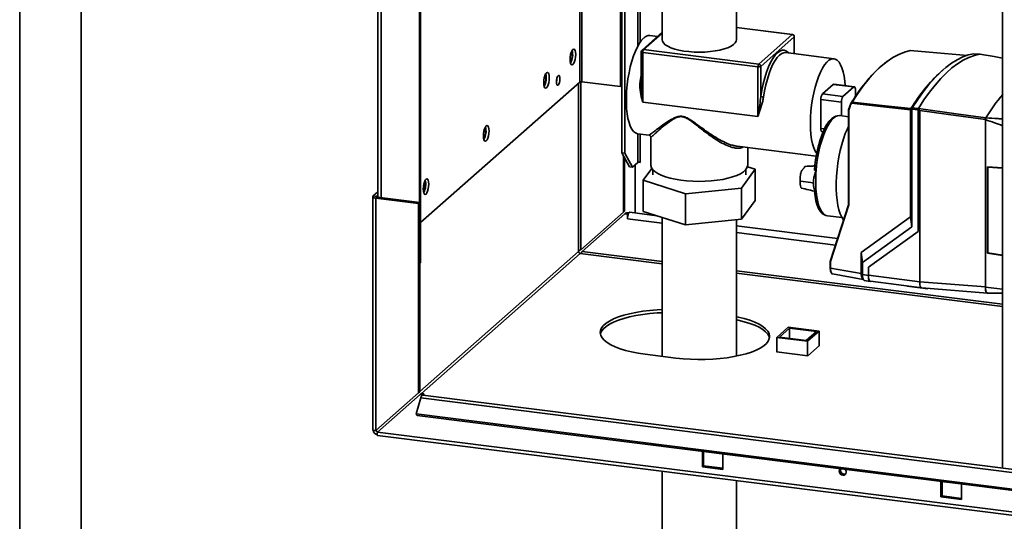
# Paper-space layout 'Blatt1' of a CAD drawing. Units: millimetres. Extents: x 0 to 14850, y 0 to 10500.
# Drawn here: x 13076 to 13524, y 2781 to 3009 of the extents above; entities that cross this region are included whole.
import ezdxf

# ---------------------------------------------------------------- set-up
doc = ezdxf.new("R2010")
doc.units = ezdxf.units.MM
doc.header["$LTSCALE"] = 25

psp = doc.layouts.new('Blatt1')

# ---------------------------------------------------------------- linework, layer by layer
at = {"color": 7, "linetype": 'Continuous', "lineweight": 35}
for p, q in [((13075.86, 3794.51), (13075.86, 2647.91)), ((13103.86, 2647.91), (13103.86, 3790.99)), ((13522.96, 3515.78), (13522.96, 2805.21)), ((13258.23, 2898.57), (13258.23, 3379.41)), ((13238.72, 3352.16), (13238.72, 2928.43)), ((13240.21, 2928.24), (13240.21, 3351.97)), ((13257.7, 2926.03), (13257.7, 3350.18)), ((13330.57, 3324.02), (13330.57, 2980.76)), ((13331.6, 2980.91), (13331.6, 3322.51)), ((13349.09, 3321.4), (13349.09, 2978.71)), ((13349.62, 3321.34), (13349.62, 2979.18)), ((13349.67, 2948.58), (13349.67, 3321.33)), ((13351.08, 2948.4), (13351.08, 3321.15)), ((13356.98, 3287.34), (13356.98, 2997.09)), ((13358.01, 2998.8), (13358.01, 3286.3)), ((13401.84, 2999.99), (13401.84, 3014.48)), ((13368.14, 3013.79), (13368.14, 2999.99)), ((13349.62, 3008.35), (13349.67, 3008.34)), ((13349.62, 3007.82), (13349.67, 3007.81)), ((13427.32, 3002.39), (13401.84, 3005.6)), ((13427.2, 3002.34), (13401.84, 3005.53)), ((13368.14, 3003.44), (13358.95, 2995.34)), ((13368.14, 3003.05), (13359.61, 2995.53)), ((13365.94, 3001.5), (13362.54, 3001.93)), ((13411.99, 2988.93), (13427.2, 3002.34)), ((13428.13, 3001.28), (13412.93, 2987.87)), ((13428.13, 2993.67), (13428.13, 3001.28)), ((13428.2, 2993.66), (13428.2, 3001.39)), ((13358.61, 2994.59), (13358.61, 2979.08)), ((13411.64, 2987.67), (13359.26, 2994.27)), ((13359.26, 2994.27), (13359.26, 2971.65)), ((13359.61, 2995.53), (13411.99, 2988.93)), ((13446.26, 2991.38), (13424.28, 2994.15)), ((13424.37, 2994.14), (13424.28, 2994.15)), ((13480.93, 2995.07), (13480.88, 2995.07)), ((13512.52, 2993.42), (13509.79, 2993.65)), ((13411.64, 2965.05), (13411.64, 2987.67)), ((13412.93, 2987.87), (13412.93, 2974.19)), ((13469, 2989.11), (13470.28, 2990.11)), ((13466.12, 2986.57), (13466.13, 2986.58)), ((13495.82, 2986.33), (13494.84, 2985.47)), ((13330.57, 2980.76), (13258.23, 2916.96)), ((13330.05, 2980.3), (13330.05, 2903.74)), ((13331.08, 2904.56), (13331.08, 2980.92)), ((13349.09, 2978.71), (13331.6, 2980.91)), ((13349.62, 2979.18), (13349.09, 2978.71)), ((13358.67, 2979.26), (13358.67, 2979.08)), ((13445.92, 2979.73), (13440.97, 2975.36)), ((13445.92, 2979.73), (13455.28, 2978.55)), ((13455.53, 2978.65), (13446.17, 2979.82)), ((13455.28, 2978.55), (13450.33, 2974.18)), ((13440.97, 2975.36), (13450.33, 2974.18)), ((13455.99, 2974.25), (13455.99, 2977.29)), ((13359.26, 2971.65), (13411.64, 2965.05)), ((13440.27, 2972.85), (13440.27, 2959.65)), ((13440.27, 2972.85), (13449.62, 2971.67)), ((13449.62, 2971.67), (13449.62, 2965.46)), ((13452.87, 2968.1), (13453.92, 2971.1)), ((13447.93, 2965.49), (13447.08, 2965.27)), ((13452.86, 2964.99), (13448.99, 2965.55)), ((13452.86, 2968.09), (13452.86, 2925)), ((13452.99, 2968), (13452.99, 2924.91)), ((13481.11, 2919.54), (13481.11, 2968.13)), ((13484.48, 2968.12), (13481.71, 2968.43)), ((13481.71, 2914.91), (13481.71, 2968.43)), ((13481.84, 2969), (13484.61, 2968.69)), ((13484.48, 2912.85), (13484.48, 2968.12)), ((13484.49, 2912.86), (13484.49, 2968.27)), ((13485.23, 2967.89), (13485.23, 2889.93)), ((13515.09, 2963.72), (13515.09, 2963.72)), ((13515.09, 2963.72), (13515.09, 2887.59)), ((13515.27, 2964.52), (13515.27, 2964.52)), ((13356.92, 2957.28), (13362.16, 2956.62)), ((13356.98, 2957.27), (13356.98, 2944.18)), ((13358.01, 2944.34), (13358.01, 2957.14)), ((13440.27, 2959.65), (13441.91, 2959.45)), ((13440.72, 2958.29), (13441.32, 2958.22)), ((13441.69, 2958.99), (13441.66, 2958.92)), ((13362.99, 2955.68), (13362.99, 2942.95)), ((13402.19, 2951.58), (13438.15, 2947.05)), ((13349.67, 2948.58), (13351.08, 2948.4)), ((13353.21, 2942.27), (13349.67, 2948.58)), ((13350.44, 2947.21), (13350.44, 2921.64)), ((13351.08, 2948.4), (13354.61, 2942.09)), ((13406.99, 2942.95), (13406.99, 2950.97)), ((13350.97, 2946.26), (13350.97, 2922.11)), ((13356.98, 2944.18), (13354.61, 2942.09)), ((13355.86, 2943.19), (13355.86, 2921.26)), ((13357.22, 2944.3), (13358.15, 2944.18)), ((13358.15, 2944.32), (13358.01, 2944.34)), ((13358.15, 2944.18), (13358.15, 2944.32)), ((13354.61, 2942.09), (13353.21, 2942.27)), ((13363.42, 2941.51), (13359.51, 2936.11)), ((13363.79, 2940.99), (13363.79, 2938.62)), ((13404.23, 2932.51), (13410.46, 2941.12)), ((13406.19, 2938.62), (13406.19, 2940.99)), ((13410.46, 2941.12), (13406.89, 2942.25)), ((13410.46, 2926.98), (13410.46, 2941.12)), ((13438.13, 2940.51), (13437.34, 2940.68)), ((13516.07, 2942.18), (13522.96, 2941.78)), ((13516.07, 2942.18), (13516.07, 2902.99)), ((13516.21, 2942.06), (13516.07, 2942.18)), ((13522.96, 2941.67), (13516.21, 2942.06)), ((13516.21, 2903.14), (13516.21, 2942.06)), ((13359.51, 2936.11), (13378.75, 2930.01)), ((13359.51, 2921.97), (13359.51, 2936.11)), ((13431, 2935.76), (13430.81, 2935.79)), ((13435.7, 2935.06), (13431, 2935.76)), ((13435.7, 2935.06), (13436.9, 2934.88)), ((13236.58, 2928.98), (13238.72, 2930.87)), ((13237.98, 2928.8), (13236.58, 2928.98)), ((13237.98, 2928.8), (13238.72, 2929.45)), ((13378.75, 2930.01), (13404.23, 2932.51)), ((13378.75, 2915.87), (13378.75, 2930.01)), ((13404.23, 2918.37), (13404.23, 2932.51)), ((13236.43, 2928.71), (13236.43, 2822.61)), ((13238.45, 2928.46), (13237.92, 2927.99)), ((13237.92, 2822.4), (13237.92, 2927.99)), ((13257.28, 2925.55), (13237.92, 2927.99)), ((13237.98, 2928.62), (13237.98, 2928.8)), ((13257.81, 2926.02), (13238.45, 2928.46)), ((13257.28, 2925.55), (13257.81, 2926.02)), ((13257.28, 2839.48), (13257.28, 2925.55)), ((13257.81, 2839.95), (13257.81, 2926.02)), ((13410.46, 2926.98), (13404.23, 2918.37)), ((13452.86, 2925.01), (13444.56, 2899.26)), ((13452.99, 2924.91), (13444.68, 2899.16)), ((13331.08, 2904.56), (13350.44, 2921.64)), ((13351.1, 2920.89), (13331.74, 2903.81)), ((13350.97, 2922.11), (13350.44, 2921.64)), ((13351.1, 2920.89), (13351.63, 2921.36)), ((13351.1, 2920.89), (13352.31, 2920.74)), ((13351.63, 2921.36), (13352.84, 2921.21)), ((13351.91, 2921.32), (13351.97, 2921.38)), ((13352.95, 2921.26), (13351.97, 2921.38)), ((13352.84, 2921.21), (13352.31, 2920.74)), ((13352.31, 2918.57), (13352.31, 2920.74)), ((13352.84, 2921.07), (13352.84, 2921.21)), ((13365.63, 2920.03), (13353.41, 2921.57)), ((13378.75, 2915.87), (13359.51, 2921.97)), ((13441.37, 2920.69), (13442.22, 2920.22)), ((13368.14, 2916.58), (13352.31, 2918.57)), ((13368.14, 2919.24), (13368.14, 2856.07)), ((13404.23, 2918.37), (13378.75, 2915.87)), ((13401.84, 2856.14), (13401.84, 2918.14)), ((13443.24, 2919.89), (13449.93, 2919.18)), ((13458.54, 2903.34), (13481.11, 2919.54)), ((13481.71, 2914.91), (13481.11, 2919.54)), ((13447.91, 2909.66), (13401.84, 2915.47)), ((13446.94, 2906.65), (13401.84, 2912.33)), ((13481.71, 2914.91), (13459.15, 2898.71)), ((13461.87, 2896.62), (13484.48, 2912.85)), ((13484.48, 2912.85), (13484.49, 2912.86)), ((13330.05, 2903.74), (13257.81, 2840.04)), ((13258.56, 2839.19), (13330.8, 2902.89)), ((13330.8, 2902.89), (13368.14, 2898.19)), ((13368.14, 2899.23), (13331.74, 2903.81)), ((13458.54, 2893.8), (13458.54, 2903.34)), ((13458.54, 2903.34), (13459.15, 2898.71)), ((13516.07, 2902.99), (13516.21, 2903.14)), ((13522.96, 2901.9), (13516.07, 2902.99)), ((13516.21, 2903.14), (13522.96, 2902.08)), ((13257.81, 2898.21), (13258.23, 2898.57)), ((13444.55, 2899.25), (13444.55, 2896.29)), ((13444.68, 2899.16), (13444.68, 2896.23)), ((13459.15, 2898.71), (13459.15, 2893.32)), ((13522.96, 2879.72), (13401.84, 2894.98)), ((13401.84, 2893.94), (13522.96, 2878.68)), ((13444.68, 2896.23), (13458.54, 2893.8)), ((13445.57, 2893.51), (13459.51, 2891.07)), ((13458.54, 2893.77), (13458.54, 2893.8)), ((13458.54, 2893.77), (13459.15, 2893.32)), ((13459.15, 2893.32), (13461.87, 2892.84)), ((13461.87, 2892.84), (13461.87, 2896.62)), ((13461.88, 2892.98), (13461.88, 2896.63)), ((13459.06, 2891.74), (13459.61, 2890.91)), ((13460.03, 2890.61), (13462.76, 2890.13)), ((13461.88, 2892.98), (13485.23, 2889.93)), ((13462.78, 2890.26), (13486.14, 2887.21)), ((13515.09, 2887.6), (13485.23, 2889.93)), ((13479.53, 2888.07), (13479.53, 2887.98)), ((13479.62, 2888.06), (13479.53, 2887.98)), ((13479.53, 2887.98), (13488.88, 2886.8)), ((13486.15, 2887.21), (13516.01, 2884.87)), ((13488.88, 2886.8), (13488.88, 2886.99)), ((13515.09, 2887.59), (13522.96, 2886.67)), ((13515.91, 2884.87), (13522.96, 2884.83)), ((13420.17, 2864.67), (13425.47, 2869.34)), ((13421.46, 2864.86), (13426.06, 2868.91)), ((13425.47, 2869.34), (13439.51, 2867.58)), ((13426.06, 2868.91), (13438.22, 2867.38)), ((13426.06, 2864.28), (13426.06, 2868.91)), ((13438.22, 2867.38), (13433.62, 2863.33)), ((13439.51, 2867.58), (13434.2, 2862.9)), ((13439.51, 2860.88), (13439.51, 2867.58)), ((13420.17, 2858.05), (13420.17, 2864.67)), ((13434.2, 2862.9), (13420.17, 2864.67)), ((13433.62, 2863.33), (13421.46, 2864.86)), ((13434.2, 2856.28), (13434.2, 2862.9)), ((13420.17, 2858.07), (13420.15, 2858.05)), ((13420.15, 2858.05), (13434.28, 2856.27)), ((13434.28, 2856.27), (13439.62, 2860.98)), ((13439.62, 2860.98), (13439.51, 2860.99)), ((13360.29, 2857.06), (13374.32, 2855.29)), ((13257.28, 2839.48), (13237.92, 2822.4)), ((13257.81, 2839.95), (13257.28, 2839.48)), ((13238.58, 2821.65), (13257.94, 2838.73)), ((13258.29, 2837.19), (13256.24, 2829.91)), ((13257.94, 2838.73), (13258.47, 2839.2)), ((13259.15, 2838.58), (13257.94, 2838.73)), ((13258.29, 2837.19), (13529.56, 2803.01)), ((13259.68, 2839.05), (13258.47, 2839.2)), ((13259.15, 2838.58), (13259.68, 2839.05)), ((13259.15, 2838.58), (13259.15, 2838.44)), ((13530.43, 2804.27), (13259.16, 2838.44)), ((13259.68, 2839.05), (13259.68, 2838.38)), ((13256.24, 2829.91), (13527.51, 2795.74)), ((13256.24, 2829.91), (13256.62, 2829.24)), ((13256.62, 2829.24), (13527.89, 2795.07)), ((13747.43, 2757.54), (13238.58, 2821.65)), ((13238.6, 2820.15), (13748.47, 2755.92)), ((13386.37, 2812.89), (13386.37, 2805.82)), ((13395.72, 2811.71), (13386.37, 2812.89)), ((13386.9, 2806.28), (13386.9, 2812.82)), ((13395.72, 2804.64), (13395.72, 2811.71)), ((13368.14, 2803.83), (13368.14, 2736.48)), ((13386.9, 2806.28), (13386.37, 2805.82)), ((13386.37, 2805.82), (13395.72, 2804.64)), ((13395.72, 2805.17), (13386.9, 2806.28)), ((13401.84, 2736.48), (13401.84, 2799.59)), ((13494.88, 2799.22), (13494.88, 2792.15)), ((13504.23, 2798.04), (13494.88, 2799.22)), ((13495.41, 2792.61), (13495.41, 2799.15)), ((13504.23, 2790.97), (13504.23, 2798.04)), ((13495.41, 2792.61), (13494.88, 2792.15)), ((13494.88, 2792.15), (13504.23, 2790.97)), ((13504.23, 2791.5), (13495.41, 2792.61))]:
    psp.add_line(p, q, dxfattribs=at)
at = {"color": 7, "linetype": 'Continuous', "lineweight": 35, "flags": 128}
for points in [[(13359.73, 3000.82), (13358.73, 2999.77), (13357.75, 2998.41), (13356.8, 2996.75), (13355.9, 2994.81), (13355.05, 2992.64), (13354.28, 2990.27), (13353.6, 2987.72), (13353.01, 2985.05), (13352.53, 2982.29), (13352.16, 2979.49), (13351.92, 2976.69), (13351.79, 2973.94), (13351.79, 2971.27), (13351.92, 2968.74), (13352.16, 2966.38), (13352.53, 2964.23), (13353.01, 2962.32), (13353.6, 2960.68), (13354.28, 2959.34), (13355.05, 2958.32), (13355.9, 2957.64), (13356.8, 2957.3), (13356.92, 2957.28)], [(13427.32, 3002.39), (13427.27, 3002.38), (13427.2, 3002.34)], [(13428.13, 3001.28), (13428.18, 3001.34), (13428.2, 3001.39)], [(13401.84, 2999.99), (13401.74, 2999.4), (13401.3, 2998.59), (13400.52, 2997.82), (13399.4, 2997.09), (13397.98, 2996.42), (13396.28, 2995.83), (13394.34, 2995.32), (13392.2, 2994.92), (13389.9, 2994.62), (13387.5, 2994.44), (13385.05, 2994.38), (13382.6, 2994.43), (13380.19, 2994.61), (13377.89, 2994.9), (13375.74, 2995.3), (13373.79, 2995.8), (13372.08, 2996.38), (13370.64, 2997.05), (13369.5, 2997.78), (13368.7, 2998.55), (13368.24, 2999.36), (13368.14, 2999.99)], [(13327.49, 2988.79), (13327.88, 2989.31), (13328.24, 2990.1), (13328.52, 2991.1), (13328.7, 2992.21), (13328.76, 2993.31), (13328.7, 2994.3), (13328.52, 2995.09), (13328.24, 2995.59), (13327.88, 2995.76), (13327.49, 2995.58), (13327.1, 2995.07), (13326.74, 2994.27), (13326.46, 2993.27), (13326.28, 2992.17), (13326.22, 2991.06), (13326.28, 2990.07), (13326.46, 2989.28), (13326.74, 2988.78), (13327.1, 2988.61), (13327.49, 2988.79)], [(13358.61, 2994.59), (13358.61, 2994.58), (13358.64, 2994.51), (13358.7, 2994.45), (13358.8, 2994.39), (13358.93, 2994.34), (13359.08, 2994.3), (13359.26, 2994.27)], [(13412.93, 2974.19), (13413.42, 2977.14), (13414.03, 2980.01), (13414.75, 2982.75), (13415.56, 2985.31), (13416.45, 2987.65), (13417.41, 2989.73), (13418.42, 2991.51), (13419.47, 2992.98), (13420.53, 2994.1), (13421.59, 2994.86), (13422.64, 2995.24), (13423.65, 2995.23), (13424.61, 2994.84), (13425.51, 2994.08), (13425.59, 2993.99)], [(13424.28, 2994.15), (13423.49, 2994.13), (13422.49, 2993.76), (13421.47, 2993.04), (13420.45, 2991.97), (13419.45, 2990.56), (13418.48, 2988.85), (13417.56, 2986.86), (13416.7, 2984.62), (13415.93, 2982.17), (13415.24, 2979.55), (13414.66, 2976.8), (13414.19, 2973.97)], [(13480.94, 2995.07), (13478.34, 2994.41), (13475.7, 2993.36), (13473.04, 2991.93), (13470.37, 2990.12), (13467.69, 2987.94), (13465.02, 2985.4), (13462.35, 2982.49), (13459.69, 2979.24), (13457.05, 2975.64), (13454.45, 2971.71)], [(13506.96, 2992.83), (13493.05, 2994.03), (13480.94, 2995.07)], [(13509.79, 2993.65), (13507.3, 2993.1), (13504.78, 2992.2), (13502.23, 2990.95), (13499.67, 2989.35), (13497.11, 2987.42), (13494.53, 2985.15), (13491.97, 2982.56), (13489.41, 2979.64), (13486.86, 2976.4), (13484.34, 2972.85), (13481.84, 2969)], [(13512.6, 2993.43), (13510.1, 2992.87), (13507.58, 2991.97), (13505.04, 2990.72), (13502.48, 2989.13), (13499.91, 2987.19), (13497.34, 2984.93), (13494.77, 2982.33), (13492.22, 2979.41), (13489.67, 2976.18), (13487.15, 2972.63), (13484.66, 2968.79)], [(13522.96, 2991.7), (13519.15, 2992.33), (13512.6, 2993.43)], [(13438.37, 2948.25), (13437.65, 2949.42), (13437.01, 2950.91), (13436.48, 2952.69), (13436.05, 2954.73), (13435.74, 2956.99), (13435.56, 2959.44), (13435.49, 2962.04), (13435.56, 2964.76), (13435.74, 2967.54), (13436.05, 2970.34), (13436.48, 2973.13), (13437.01, 2975.85), (13437.65, 2978.46), (13438.38, 2980.93), (13439.19, 2983.21), (13440.06, 2985.26), (13440.99, 2987.06), (13441.96, 2988.58), (13442.95, 2989.79), (13443.95, 2990.67), (13444.94, 2991.21), (13445.91, 2991.4), (13446.84, 2991.24), (13447.71, 2990.73), (13448.52, 2989.87), (13449.25, 2988.69), (13449.88, 2987.2), (13450.42, 2985.43), (13450.85, 2983.39), (13451.15, 2981.13), (13451.31, 2979.18)], [(13315.47, 2978.19), (13315.86, 2978.7), (13316.22, 2979.5), (13316.5, 2980.5), (13316.68, 2981.6), (13316.74, 2982.71), (13316.68, 2983.7), (13316.5, 2984.49), (13316.22, 2984.99), (13315.86, 2985.16), (13315.47, 2984.98), (13315.08, 2984.47), (13314.72, 2983.67), (13314.44, 2982.67), (13314.26, 2981.57), (13314.2, 2980.46), (13314.26, 2979.47), (13314.44, 2978.68), (13314.72, 2978.18), (13315.08, 2978.01), (13315.47, 2978.19)], [(13320.77, 2979.43), (13320.47, 2979.32), (13320.21, 2979.55), (13320.04, 2980.09), (13319.98, 2980.85), (13320.04, 2981.71), (13320.21, 2982.55), (13320.47, 2983.24), (13320.77, 2983.67), (13321.08, 2983.78), (13321.34, 2983.54), (13321.51, 2983.01), (13321.57, 2982.25), (13321.51, 2981.38), (13321.34, 2980.54), (13321.08, 2979.86), (13320.77, 2979.43)], [(13358.06, 2981.04), (13358.53, 2983.87), (13358.61, 2984.27)], [(13320.17, 2982.38), (13320.11, 2981.56), (13319.98, 2980.89)], [(13446.17, 2979.82), (13446.06, 2979.81), (13445.92, 2979.73)], [(13455.99, 2977.29), (13455.97, 2977.64), (13455.93, 2977.96), (13455.87, 2978.23), (13455.78, 2978.44), (13455.67, 2978.58), (13455.55, 2978.64), (13455.42, 2978.63), (13455.28, 2978.55)], [(13454.02, 2970.94), (13453.99, 2970.96), (13453.97, 2970.98), (13453.95, 2971.01), (13453.93, 2971.03), (13453.92, 2971.05), (13453.92, 2971.07), (13453.92, 2971.09), (13453.92, 2971.1)], [(13454.15, 2971.15), (13454.12, 2971.17), (13454.1, 2971.2), (13454.08, 2971.22), (13454.07, 2971.25), (13454.06, 2971.27), (13454.05, 2971.29), (13454.06, 2971.31), (13454.06, 2971.33)], [(13481.11, 2968.13), (13466.01, 2969.82), (13454.15, 2971.15)], [(13454.45, 2971.71), (13469.45, 2970.02), (13481.24, 2968.7)], [(13447.08, 2965.27), (13447.03, 2965.26), (13446.14, 2964.88), (13445.25, 2964.22), (13444.35, 2963.3), (13443.47, 2962.12), (13442.6, 2960.7), (13441.77, 2959.05)], [(13442.59, 2959.27), (13443.42, 2960.91), (13444.29, 2962.32), (13445.17, 2963.5), (13446.07, 2964.42), (13446.97, 2965.08), (13447.85, 2965.47), (13448.72, 2965.57), (13448.99, 2965.55)], [(13484.66, 2968.79), (13501.8, 2966.4), (13515.27, 2964.52)], [(13515.09, 2963.72), (13498.37, 2966.05), (13485.23, 2967.89)], [(13288.07, 2954.03), (13288.46, 2954.54), (13288.82, 2955.33), (13289.1, 2956.33), (13289.28, 2957.44), (13289.34, 2958.54), (13289.28, 2959.54), (13289.1, 2960.32), (13288.82, 2960.83), (13288.46, 2961), (13288.07, 2960.81), (13287.68, 2960.3), (13287.32, 2959.51), (13287.04, 2958.51), (13286.86, 2957.4), (13286.8, 2956.3), (13286.86, 2955.3), (13287.04, 2954.52), (13287.32, 2954.01), (13287.68, 2953.85), (13288.07, 2954.03)], [(13452.86, 2960.63), (13452.32, 2959.52), (13451.39, 2957.34), (13450.53, 2954.95), (13449.76, 2952.36), (13449.07, 2949.62), (13448.48, 2946.77), (13448, 2943.84), (13447.63, 2940.88), (13447.38, 2937.93), (13447.26, 2935.03), (13447.26, 2932.21), (13447.38, 2929.53), (13447.63, 2927.01), (13448, 2924.7), (13448.48, 2922.62), (13449.07, 2920.81), (13449.76, 2919.29), (13450.53, 2918.07), (13450.6, 2917.99)], [(13440.27, 2959.65), (13440.28, 2959.3), (13440.32, 2958.98), (13440.39, 2958.71), (13440.47, 2958.5), (13440.58, 2958.36), (13440.7, 2958.29), (13440.72, 2958.29)], [(13442.53, 2959.15), (13442.42, 2959.11), (13442.3, 2959.08), (13442.19, 2959.05), (13442.07, 2959.01), (13441.95, 2958.98), (13441.84, 2958.94), (13441.72, 2958.91), (13441.61, 2958.87)], [(13441.66, 2958.92), (13441.66, 2958.93), (13441.67, 2958.93)], [(13362.99, 2942.95), (13362.99, 2942.78), (13363.24, 2941.85), (13363.84, 2940.93), (13364.79, 2940.04), (13366.07, 2939.21), (13367.67, 2938.43), (13369.54, 2937.73), (13371.67, 2937.12), (13374.02, 2936.6), (13376.55, 2936.18), (13379.22, 2935.88), (13381.98, 2935.69), (13384.79, 2935.62), (13387.61, 2935.67), (13390.38, 2935.84), (13393.06, 2936.13), (13395.61, 2936.53), (13397.99, 2937.04), (13400.15, 2937.64), (13402.07, 2938.33), (13403.7, 2939.1), (13405.02, 2939.93), (13406.02, 2940.81), (13406.67, 2941.72), (13406.97, 2942.65), (13406.99, 2942.95)], [(13260.67, 2929.86), (13261.06, 2930.37), (13261.42, 2931.17), (13261.7, 2932.17), (13261.88, 2933.27), (13261.94, 2934.38), (13261.88, 2935.37), (13261.7, 2936.16), (13261.42, 2936.66), (13261.06, 2936.83), (13260.67, 2936.65), (13260.28, 2936.14), (13259.92, 2935.34), (13259.64, 2934.34), (13259.46, 2933.24), (13259.4, 2932.13), (13259.46, 2931.14), (13259.64, 2930.35), (13259.92, 2929.85), (13260.28, 2929.68), (13260.67, 2929.86)], [(13236.58, 2928.98), (13236.46, 2928.84), (13236.43, 2928.69), (13236.49, 2928.54), (13236.63, 2928.39), (13236.86, 2928.26), (13237.16, 2928.15), (13237.51, 2928.06), (13237.92, 2927.99)], [(13437.34, 2931.23), (13437.63, 2928.86), (13438.05, 2926.72), (13438.58, 2924.84), (13439.22, 2923.27), (13439.95, 2922.01), (13440.78, 2921.1), (13441.37, 2920.69)], [(13443.24, 2919.89), (13442.53, 2920.07), (13441.62, 2920.64), (13440.79, 2921.57), (13440.04, 2922.85), (13439.39, 2924.46), (13438.85, 2926.36), (13438.43, 2928.54), (13438.13, 2930.95)], [(13237.98, 2928.8), (13237.94, 2928.75), (13237.93, 2928.7), (13237.95, 2928.65), (13238, 2928.6), (13238.08, 2928.55), (13238.18, 2928.51), (13238.31, 2928.48), (13238.45, 2928.46)], [(13352.84, 2921.07), (13352.95, 2921.26), (13353.07, 2921.4), (13353.19, 2921.5), (13353.3, 2921.56), (13353.41, 2921.57), (13353.41, 2921.57)], [(13444.55, 2896.29), (13444.55, 2896.29), (13444.56, 2896.28), (13444.57, 2896.26), (13444.59, 2896.25), (13444.61, 2896.24), (13444.64, 2896.24), (13444.68, 2896.23)], [(13462.78, 2890.26), (13462.75, 2890.26), (13462.51, 2890.4), (13462.29, 2890.68), (13462.12, 2891.09), (13461.99, 2891.63), (13461.91, 2892.27), (13461.88, 2892.98)], [(13486.15, 2887.21), (13486.11, 2887.21), (13485.86, 2887.35), (13485.65, 2887.63), (13485.47, 2888.04), (13485.34, 2888.58), (13485.26, 2889.22), (13485.23, 2889.93)], [(13516.24, 2884.91), (13516.04, 2884.87), (13515.84, 2884.93), (13515.66, 2885.07), (13515.5, 2885.3), (13515.36, 2885.6), (13515.25, 2885.99), (13515.16, 2886.43), (13515.11, 2886.93)], [(13368.14, 2877.32), (13365.77, 2877.21), (13362.46, 2876.95), (13359.24, 2876.56), (13356.17, 2876.07), (13353.28, 2875.47), (13350.61, 2874.76), (13348.17, 2873.96), (13346.01, 2873.09), (13344.15, 2872.13), (13342.6, 2871.12), (13341.4, 2870.06), (13340.54, 2868.96), (13340.05, 2867.83), (13339.93, 2866.69), (13340.17, 2865.56), (13340.78, 2864.44), (13341.75, 2863.35), (13343.07, 2862.3), (13344.72, 2861.31), (13346.69, 2860.38), (13348.94, 2859.53), (13351.46, 2858.76), (13354.21, 2858.09), (13357.16, 2857.52), (13360.29, 2857.06)], [(13339.99, 2866.17), (13340.05, 2866.42), (13340.54, 2867.54), (13341.4, 2868.64), (13342.6, 2869.71), (13344.15, 2870.72), (13346.01, 2871.67), (13348.17, 2872.55), (13350.61, 2873.35), (13353.28, 2874.05), (13356.17, 2874.65), (13359.24, 2875.15), (13362.46, 2875.53), (13365.77, 2875.8), (13368.14, 2875.91)], [(13374.32, 2855.29), (13377.57, 2854.95), (13380.91, 2854.72), (13384.31, 2854.62), (13387.72, 2854.64), (13391.1, 2854.78), (13394.42, 2855.05), (13397.63, 2855.43), (13400.7, 2855.93), (13403.59, 2856.53), (13406.27, 2857.23), (13408.7, 2858.03), (13410.87, 2858.91), (13412.73, 2859.86), (13414.27, 2860.87), (13415.48, 2861.94), (13416.33, 2863.04), (13416.82, 2864.16), (13416.95, 2865.3), (13416.7, 2866.43), (13416.09, 2867.55), (13415.12, 2868.64), (13413.8, 2869.69), (13412.15, 2870.69), (13410.19, 2871.62), (13407.93, 2872.47), (13405.42, 2873.24), (13402.66, 2873.91), (13401.84, 2874.08)], [(13401.84, 2872.67), (13402.66, 2872.49), (13405.42, 2871.82), (13407.93, 2871.05), (13410.19, 2870.2), (13412.15, 2869.27), (13413.8, 2868.28), (13415.12, 2867.23), (13416.09, 2866.14), (13416.7, 2865.02), (13416.88, 2864.41)], [(13258.29, 2837.19), (13258.38, 2837.47), (13258.48, 2837.72), (13258.58, 2837.94), (13258.7, 2838.13), (13258.81, 2838.27), (13258.93, 2838.37), (13259.04, 2838.43), (13259.15, 2838.44)], [(13449.14, 2804.99), (13449.09, 2804.94), (13448.74, 2804.46), (13448.62, 2803.87), (13448.74, 2803.24), (13449.09, 2802.67), (13449.6, 2802.26), (13450.21, 2802.06), (13450.82, 2802.11), (13451.33, 2802.39), (13451.68, 2802.87), (13451.8, 2803.46)], [(13449.15, 2804.33), (13449.27, 2804.93), (13449.29, 2804.97)]]:
    psp.add_lwpolyline(points, dxfattribs=at)
at = {"color": 7, "linetype": 'Continuous', "lineweight": 35}
for centre, radius, start, end in [((13362.34, 2998.31), 3.62, 86.8676, 136.2187), ((13427.04, 3001.26), 1.09, 1.0587, 81.7605), ((13427.2, 3001.39), 1, 0, 82.8192), ((13320.61, 2993.05), 6.57, 330.4314, 15.2071), ((13319.27, 2993.22), 8.12, 331.8163, 13.8222), ((13359.61, 2994.59), 1, 131.4096, 180), ((13359.49, 2994.7), 0.834, 81.8416, 130.6612), ((13361.22, 2994.4), 1.97, 144.9309, 183.5931), ((13480.93, 2994.9), 0.176, 84.9144, 116.1422), ((13512.61, 2993.34), 0.0865, 45.0766, 97.7098), ((13413.61, 2987.8), 1.97, 144.9309, 183.5931), ((13412.01, 2989.61), 1.97, 259.2261, 297.8883), ((13411.84, 2987.85), 1.09, 1.0587, 81.7605), ((13498.26, 2953.05), 46.45, 129.0436, 133.7757), ((13308.59, 2982.45), 6.57, 330.432, 15.2065), ((13307.25, 2982.62), 8.12, 331.8163, 13.8222), ((13509.93, 2941.13), 63.13, 133.9503, 140.7742), ((13545.19, 2930.73), 74.37, 132.5987, 149.2974), ((13331.3, 2979.36), 1.58, 79.2261, 117.8883), ((13359.12, 2988.83), 7.86, 262.2993, 266.3099), ((13536.96, 2919.15), 97.95, 142.7742, 147.6354), ((13533.63, 2922.01), 93.57, 141.2447, 147.9473), ((13415.49, 2985.45), 11.55, 257.2203, 263.5561), ((13444.2, 2973.1), 3.94, 144.9309, 183.5931), ((13453.55, 2971.92), 3.94, 144.9309, 183.5931), ((13594.13, 2915.67), 92.77, 140.0979, 148.2189), ((13455.68, 2970.18), 1.99, 144.6414, 152.2253), ((13455.67, 2970.07), 1.87, 144.6754, 152.176), ((13454.42, 2971.55), 0.158, 82.1098, 132.2587), ((13536.75, 2858.01), 123.38, 116.4907, 116.8039), ((13536.46, 2859.04), 122.78, 116.4148, 116.7289), ((13486.25, 2968.03), 1.77, 160.1609, 172.4582), ((13485.4, 2968.34), 0.872, 148.9795, 160.1044), ((13279.85, 2958.46), 8.12, 331.8163, 13.8222), ((13453.76, 2954.44), 12.91, 127.2301, 159.604), ((13281.19, 2958.29), 6.57, 330.4317, 15.2068), ((13493.95, 2937), 56.73, 157.3174, 176.2729), ((13495.4, 2936.83), 57.38, 157.1129, 176.3241), ((13441.7, 2958.93), 0.0387, 189.7171, 243.483), ((13441.95, 2959.01), 0.176, 168.2729, 202.2383), ((13469.86, 2946.55), 30.09, 154.9918, 155.2466), ((13357.72, 2942.79), 1.58, 79.2261, 117.8883), ((13495, 2935.73), 57.07, 175.1964, 184.8036), ((13253.79, 2934.12), 6.57, 330.4316, 15.2069), ((13252.45, 2934.29), 8.12, 331.8163, 13.8222), ((13358.07, 2918.66), 5.76, 155.195, 180.8587), ((13330.92, 2903.76), 0.874, 181.0587, 261.7605), ((13239.11, 2822.79), 2.53, 186.7278, 255.9558), ((13238.86, 2822.57), 0.881, 186.8215, 255.9978), ((13450.91, 2804.29), 1.76, 178.6385, 291.9904), ((13449.95, 2803.43), 1.85, 1.0659, 44.1807)]:
    psp.add_arc(centre, radius, start, end, dxfattribs=at)
for points, knots in [([(13480.98, 2995.05), (13480.98, 2995.06), (13480.97, 2995.08), (13480.95, 2995.07), (13480.94, 2995.07)], [0, 0, 0, 0, 0.483531, 1, 1, 1, 1]), ([(13509.79, 2993.65), (13509.79, 2993.65), (13509.8, 2993.65), (13509.8, 2993.65), (13509.8, 2993.65)], [0, 0, 0, 0, 0.56, 1, 1, 1, 1]), ([(13359.26, 2971.65), (13359.26, 2971.66), (13359.11, 2972.15), (13358.61, 2973.95), (13358.11, 2976.44), (13357.89, 2979.1), (13358.01, 2980.39), (13358.06, 2981.04)], [0, 0, 0, 0, 0.00313, 0.166318, 0.594944, 0.79581, 1, 1, 1, 1]), ([(13358.67, 2979.08), (13358.66, 2978.45), (13358.63, 2976.46), (13358.94, 2974), (13359.18, 2972.17), (13359.26, 2971.66), (13359.26, 2971.65)], [0, 0, 0, 0, 0.2473239, 0.7893836, 0.9959813, 1, 1, 1, 1]), ([(13411.64, 2965.05), (13411.64, 2965.06), (13411.71, 2965.55), (13411.98, 2967.32), (13412.5, 2970.31), (13412.79, 2972.93), (13412.93, 2974.19)], [0, 0, 0, 0, 0.0031948, 0.16744, 0.5983776, 1, 1, 1, 1]), ([(13414.19, 2973.97), (13414.07, 2973.34), (13413.84, 2972.07), (13413.11, 2969.52), (13412.33, 2967.19), (13411.79, 2965.52), (13411.64, 2965.06), (13411.64, 2965.05)], [0, 0, 0, 0, 0.200473, 0.405059, 0.833682, 0.99687, 1, 1, 1, 1]), ([(13454.02, 2970.94), (13453.85, 2970.6), (13453.4, 2969.67), (13453.14, 2968.65), (13452.99, 2968)], [0, 0, 0, 0, 0.375685, 1, 1, 1, 1]), ([(13454.06, 2971.33), (13454.08, 2971.35), (13454.12, 2971.41), (13454.18, 2971.49), (13454.23, 2971.55), (13454.27, 2971.59), (13454.3, 2971.63), (13454.31, 2971.66), (13454.32, 2971.67)], [0, 0, 0, 0, 0.256926, 0.499089, 0.638811, 0.76459, 0.882538, 1, 1, 1, 1]), ([(13454.45, 2971.71), (13454.43, 2971.69), (13454.41, 2971.65), (13454.36, 2971.57), (13454.29, 2971.44), (13454.21, 2971.29), (13454.17, 2971.2), (13454.15, 2971.15)], [0, 0, 0, 0, 0.136933, 0.266901, 0.517326, 0.763532, 1, 1, 1, 1]), ([(13362.16, 2956.67), (13362.17, 2956.66), (13362.18, 2956.64), (13362.72, 2957.02), (13363.8, 2957.82), (13365.69, 2959.24), (13368.39, 2961.25), (13371.21, 2963.23), (13373.62, 2964.54), (13375.17, 2965.13), (13376.81, 2965.32), (13378.6, 2964.94), (13380.76, 2963.8), (13383.89, 2961.58), (13387.91, 2958.56), (13392.18, 2955.71), (13395.98, 2953.61), (13398.85, 2952.36), (13400.48, 2951.94), (13401.09, 2951.79)], [0, 0, 0, 0, 0.028167, 0.080567, 0.149251, 0.219742, 0.314786, 0.412444, 0.446223, 0.480553, 0.507342, 0.534217, 0.570285, 0.624028, 0.718957, 0.816438, 0.885883, 0.957063, 1, 1, 1, 1]), ([(13404.81, 2951.25), (13404.55, 2951.11), (13403.87, 2950.74), (13402.4, 2950.65), (13400.51, 2950.91), (13398.15, 2951.64), (13395.31, 2952.97), (13391.63, 2955.16), (13387.54, 2958.15), (13383.66, 2961.25), (13380.63, 2963.57), (13378.56, 2964.75), (13376.83, 2965.14), (13375.26, 2964.92), (13373.78, 2964.29), (13371.5, 2962.87), (13368.79, 2960.8), (13366.28, 2958.59), (13364.5, 2957.03), (13363.5, 2956.13), (13363.02, 2955.68), (13363.03, 2955.68), (13363.04, 2955.68)], [0, 0, 0, 0, 0.026074, 0.069075, 0.111979, 0.154925, 0.217127, 0.279424, 0.364325, 0.449252, 0.496179, 0.527198, 0.550012, 0.572849, 0.602373, 0.632057, 0.717063, 0.802077, 0.863723, 0.925284, 0.971989, 1, 1, 1, 1]), ([(13452.99, 2968), (13452.96, 2968.01), (13452.92, 2968.02), (13452.87, 2968.05), (13452.86, 2968.08), (13452.87, 2968.1), (13452.87, 2968.1)], [0, 0, 0, 0, 0.252397, 0.524839, 0.770124, 1, 1, 1, 1]), ([(13481.11, 2968.13), (13481.11, 2968.19), (13481.11, 2968.3), (13481.14, 2968.47), (13481.19, 2968.61), (13481.22, 2968.67), (13481.24, 2968.7)], [0, 0, 0, 0, 0.259957, 0.519835, 0.780096, 1, 1, 1, 1]), ([(13481.11, 2968.13), (13481.11, 2968.13), (13481.11, 2968.13), (13481.11, 2968.13), (13481.11, 2968.13)], [0, 0, 0, 0, 0.5599999, 1, 1, 1, 1]), ([(13481.24, 2968.7), (13481.24, 2968.7), (13481.24, 2968.7), (13481.24, 2968.7), (13481.24, 2968.7)], [0, 0, 0, 0, 0.56, 1, 1, 1, 1]), ([(13481.84, 2969), (13481.82, 2968.97), (13481.78, 2968.89), (13481.74, 2968.74), (13481.72, 2968.58), (13481.71, 2968.48), (13481.71, 2968.44)], [0, 0, 0, 0, 0.261024, 0.52197, 0.783288, 1, 1, 1, 1]), ([(13481.71, 2968.43), (13481.71, 2968.43), (13481.71, 2968.44), (13481.71, 2968.44), (13481.71, 2968.44)], [0, 0, 0, 0, 0.56, 1, 1, 1, 1]), ([(13481.84, 2969), (13481.84, 2969), (13481.84, 2969), (13481.84, 2969), (13481.84, 2969)], [0, 0, 0, 0, 0.5599999, 1, 1, 1, 1]), ([(13484.58, 2968.64), (13484.57, 2968.6), (13484.54, 2968.52), (13484.49, 2968.34), (13484.49, 2968.2), (13484.48, 2968.12)], [0, 0, 0, 0, 0.280776, 0.561514, 1, 1, 1, 1]), ([(13485.23, 2967.89), (13485.23, 2967.9), (13485.22, 2967.93), (13485.18, 2967.97), (13485.08, 2968.04), (13484.84, 2968.14), (13484.63, 2968.22), (13484.49, 2968.27)], [0, 0, 0, 0, 0.04664, 0.09585, 0.206195, 0.46631, 1, 1, 1, 1]), ([(13515.27, 2964.52), (13515.24, 2964.47), (13515.19, 2964.38), (13515.13, 2964.17), (13515.09, 2963.94), (13515.09, 2963.79), (13515.09, 2963.72)], [0, 0, 0, 0, 0.250875, 0.501055, 0.75859, 1, 1, 1, 1]), ([(13522.96, 2960.95), (13521.71, 2961.39), (13519.09, 2962.32), (13516.46, 2963.24), (13515.09, 2963.72)], [0, 0, 0, 0, 0.478014, 1, 1, 1, 1]), ([(13515.27, 2964.52), (13517.13, 2964.4), (13519.69, 2964.24), (13522.26, 2964.07), (13522.96, 2964.02)], [0, 0, 0, 0, 0.725114, 1, 1, 1, 1]), ([(13362.15, 2956.62), (13362.23, 2956.6), (13362.44, 2956.56), (13362.72, 2956.36), (13362.92, 2956.06), (13362.99, 2955.81), (13362.98, 2955.7), (13362.98, 2955.68)], [0, 0, 0, 0, 0.191935, 0.455086, 0.747717, 0.973068, 1, 1, 1, 1]), ([(13441.67, 2958.93), (13441.67, 2958.95), (13441.68, 2958.98), (13441.7, 2959.01), (13441.74, 2959.04), (13441.76, 2959.05), (13441.77, 2959.05)], [0, 0, 0, 0, 0.286289, 0.548188, 0.785962, 1, 1, 1, 1]), ([(13441.78, 2958.95), (13441.78, 2958.95), (13441.76, 2958.94), (13441.75, 2958.93), (13441.74, 2958.92), (13441.74, 2958.91)], [0, 0, 0, 0, 0.363868, 0.747045, 1, 1, 1, 1]), ([(13441.77, 2959.05), (13441.93, 2959.09), (13442.2, 2959.16), (13442.47, 2959.24), (13442.59, 2959.27)], [0, 0, 0, 0, 0.56, 1, 1, 1, 1]), ([(13442.57, 2959.16), (13442.42, 2959.12), (13442.16, 2959.05), (13441.9, 2958.98), (13441.78, 2958.95)], [0, 0, 0, 0, 0.56, 1, 1, 1, 1]), ([(13401.09, 2951.79), (13401.17, 2951.77), (13401.56, 2951.65), (13401.91, 2951.63), (13402.2, 2951.62)], [0, 0, 0, 0, 0.181971, 1, 1, 1, 1]), ([(13430.81, 2935.79), (13430.83, 2936.32), (13430.86, 2937.5), (13431.05, 2939.12), (13431.38, 2940.46), (13431.7, 2940.67), (13432, 2941.05), (13432.28, 2941.37), (13432.57, 2941.73), (13432.86, 2941.98), (13433.11, 2942.53), (13433.2, 2942.38), (13433.22, 2942.36)], [0, 0, 0, 0, 0.142796, 0.315088, 0.417091, 0.518648, 0.61172, 0.700499, 0.789278, 0.88235, 0.983907, 1, 1, 1, 1]), ([(13437.58, 2942.64), (13437.27, 2942.63), (13435.82, 2942.55), (13434.35, 2942.48), (13433.19, 2942.43)], [0, 0, 0, 0, 0.210119, 1, 1, 1, 1]), ([(13436.9, 2934.88), (13436.93, 2935.54), (13436.98, 2936.87), (13437.39, 2938.67), (13437.8, 2939.87), (13438.05, 2940.35), (13438.13, 2940.51)], [0, 0, 0, 0, 0.336847, 0.673902, 0.895241, 1, 1, 1, 1]), ([(13431.33, 2932.69), (13431.26, 2932.76), (13431.03, 2932.99), (13430.86, 2934.21), (13430.83, 2935.29), (13430.81, 2935.79)], [0, 0, 0, 0, 0.201816, 0.638268, 1, 1, 1, 1]), ([(13436.9, 2934.88), (13436.93, 2934.25), (13436.98, 2933), (13437.39, 2931.76), (13437.8, 2931.14), (13438.05, 2931), (13438.13, 2930.95)], [0, 0, 0, 0, 0.336847, 0.6739021, 0.8952411, 1, 1, 1, 1]), ([(13431.32, 2932.6), (13432.47, 2932.32), (13434.75, 2931.78), (13437.02, 2931.23), (13438.14, 2930.95)], [0, 0, 0, 0, 0.50407, 1, 1, 1, 1]), ([(13452.99, 2924.91), (13452.96, 2924.92), (13452.92, 2924.94), (13452.88, 2924.97), (13452.86, 2924.99), (13452.86, 2925), (13452.86, 2925)], [0, 0, 0, 0, 0.3222629, 0.6699992, 0.9998393, 1, 1, 1, 1]), ([(13330.05, 2903.74), (13330.1, 2903.84), (13330.21, 2904.03), (13330.5, 2904.26), (13330.8, 2904.44), (13330.99, 2904.52), (13331.08, 2904.56)], [0, 0, 0, 0, 0.2841548, 0.5309932, 0.7777477, 1, 1, 1, 1]), ([(13331.74, 2903.81), (13331.67, 2903.71), (13331.55, 2903.5), (13331.3, 2903.21), (13331.05, 2902.99), (13330.88, 2902.93), (13330.8, 2902.89)], [0, 0, 0, 0, 0.284155, 0.530993, 0.777748, 1, 1, 1, 1]), ([(13444.56, 2899.26), (13444.56, 2899.25), (13444.55, 2899.24), (13444.57, 2899.22), (13444.61, 2899.18), (13444.66, 2899.17), (13444.68, 2899.16)], [0, 0, 0, 0, 0.092, 0.391543, 0.707338, 1, 1, 1, 1]), ([(13445.05, 2894.05), (13445.02, 2894.07), (13444.85, 2894.21), (13444.7, 2894.81), (13444.58, 2895.59), (13444.57, 2896.07), (13444.57, 2896.31)], [0, 0, 0, 0, 0.091646, 0.526596, 0.760783, 1, 1, 1, 1]), ([(13444.68, 2896.23), (13444.7, 2895.75), (13444.74, 2894.8), (13445.07, 2893.88), (13445.37, 2893.45), (13445.56, 2893.52), (13445.57, 2893.52)], [0, 0, 0, 0, 0.329202, 0.658312, 0.987422, 1, 1, 1, 1]), ([(13459.08, 2891.75), (13458.93, 2892.01), (13458.61, 2892.55), (13458.56, 2893.35), (13458.54, 2893.77)], [0, 0, 0, 0, 0.474525, 1, 1, 1, 1]), ([(13459.15, 2893.32), (13459.16, 2892.91), (13459.19, 2892.09), (13459.42, 2891.19), (13459.72, 2890.68), (13459.96, 2890.67), (13460.04, 2890.66)], [0, 0, 0, 0, 0.28306, 0.566015, 0.848633, 1, 1, 1, 1]), ([(13461.87, 2892.84), (13461.89, 2892.35), (13461.94, 2891.4), (13462.26, 2890.48), (13462.63, 2890.05), (13462.9, 2890.18), (13463, 2890.23)], [0, 0, 0, 0, 0.298989, 0.57513, 0.851271, 1, 1, 1, 1]), ([(13515.11, 2886.93), (13515.1, 2887.05), (13515.09, 2887.26), (13515.09, 2887.49), (13515.09, 2887.59)], [0, 0, 0, 0, 0.559985, 1, 1, 1, 1]), ([(13516.04, 2884.93), (13515.96, 2884.93), (13515.72, 2884.91), (13515.44, 2885.35), (13515.21, 2886.05), (13515.14, 2886.64), (13515.11, 2886.93)], [0, 0, 0, 0, 0.172635, 0.494077, 0.747065, 1, 1, 1, 1]), ([(13237.92, 2822.4), (13237.69, 2822.4), (13237.22, 2822.38), (13236.73, 2822.44), (13236.45, 2822.52), (13236.46, 2822.59), (13236.46, 2822.61)], [0, 0, 0, 0, 0.271593, 0.555809, 0.840028, 1, 1, 1, 1]), ([(13238.6, 2820.17), (13238.56, 2820.19), (13238.49, 2820.23), (13238.46, 2820.62), (13238.49, 2821.13), (13238.55, 2821.51), (13238.58, 2821.65)], [0, 0, 0, 0, 0.257029, 0.541102, 0.825175, 1, 1, 1, 1])]:
    psp.add_open_spline(points, degree=3, knots=knots, dxfattribs=at)

doc.saveas('drawing.dxf')
